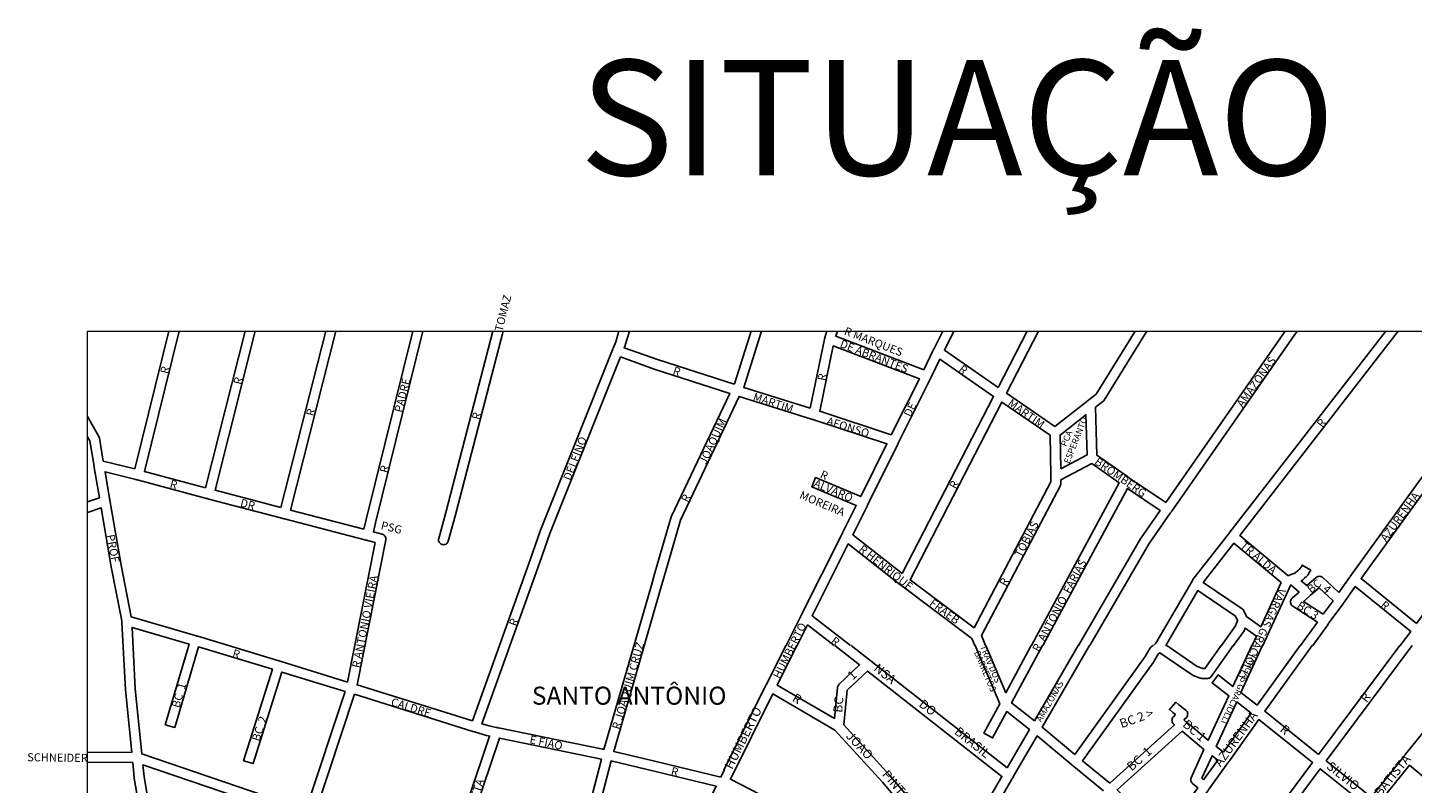
# Model space of a CAD drawing. Units: metres. Extents: x 180906 to 181339, y 1671921 to 1672163.
# Drawn here: x 180906 to 181002, y 1672108 to 1672160 of the extents above; entities that cross this region are included whole.
import ezdxf

# ---------------------------------------------------------------- set-up
doc = ezdxf.new("R2010")
doc.units = ezdxf.units.M
doc.header["$LTSCALE"] = 10
doc.header["$MEASUREMENT"] = 0
for name, color, linetype in [('1-Texto', 7, 'Continuous'), ('ARCS', 8, 'Continuous'), ('lixo4', 1, 'Continuous'), ('NomeBairro', 1, 'Continuous'), ('text', 1, 'Continuous')]:
    doc.layers.add(name, color=color, linetype=linetype)
doc.layers.add('Local', color=1, linetype='Continuous', lineweight=20)
doc.styles.add('16mm', font='romans', dxfattribs={"height": 4})
doc.styles.add('cdl', font='romans.shx')
doc.styles.add('ROMANS', font='romans.shx', dxfattribs={"height": 1.32292e-05})

msp = doc.modelspace()

# ---------------------------------------------------------------- linework, layer by layer
at = {"layer": 'ARCS'}
for points in [[(180915.766, 1672138.975), (180913.405, 1672129.419)], [(180918.31, 1672128.106), (180914.071, 1672129.239), (180916.476, 1672138.975)], [(180921.062, 1672138.975), (180918.31, 1672128.106)], [(180923.547, 1672126.731), (180918.975, 1672127.934), (180921.77, 1672138.975)], [(180926.657, 1672138.975), (180923.547, 1672126.731)], [(180929.3, 1672125.231), (180924.212, 1672126.559), (180927.366, 1672138.975)], [(180936.839, 1672111.927), (180928.837, 1672114.434), (180930.819, 1672124.489), (180930.825, 1672124.559), (180930.82, 1672124.622), (180930.805, 1672124.677), (180930.779, 1672124.731), (180930.745, 1672124.778), (180930.702, 1672124.825), (180930.654, 1672124.856), (180930.599, 1672124.879), (180930.57, 1672124.888), (180929.963, 1672125.052), (180930.109, 1672125.669), (180933.4, 1672138.975)], [(180932.693, 1672138.975), (180929.442, 1672125.825), (180929.3, 1672125.231)], [(180938.25, 1672138.975), (180934.987, 1672126.396), (180934.5, 1672124.583), (180934.493, 1672124.559), (180934.489, 1672124.497), (180934.493, 1672124.434), (180934.509, 1672124.379), (180934.534, 1672124.325), (180934.569, 1672124.278), (180934.612, 1672124.231), (180934.66, 1672124.2), (180934.715, 1672124.177), (180934.772, 1672124.161), (180934.832, 1672124.153), (180934.892, 1672124.161), (180934.949, 1672124.177), (180935.004, 1672124.2), (180935.053, 1672124.231), (180935.095, 1672124.278), (180935.13, 1672124.325), (180935.155, 1672124.379), (180935.164, 1672124.411), (180935.652, 1672126.223), (180938.961, 1672138.975)], [(180947.01, 1672138.975), (180946.788, 1672138.239), (180946.633, 1672137.848), (180946.612, 1672137.794), (180946.594, 1672137.747), (180946.569, 1672137.684), (180941.57, 1672125.177), (180940.845, 1672123.114), (180936.839, 1672111.927)], [(180955.005, 1672135.294), (180949.673, 1672137.013), (180947.364, 1672137.825), (180947.433, 1672137.997), (180947.442, 1672138.021), (180947.73, 1672138.975)], [(180956.176, 1672138.975), (180955.019, 1672135.317), (180955.005, 1672135.294)], [(180960.283, 1672133.629), (180955.665, 1672135.083), (180956.897, 1672138.975)], [(180961.446, 1672138.975), (180961.321, 1672138.606), (180961.3, 1672138.544), (180961.286, 1672138.497), (180961.274, 1672138.434), (180960.283, 1672133.629)], [(180968.161, 1672136.302), (180962.057, 1672138.638), (180962.171, 1672138.975)], [(180969.483, 1672138.975), (180968.878, 1672137.786), (180968.841, 1672137.708), (180968.826, 1672137.677), (180968.802, 1672137.629), (180968.161, 1672136.302)], [(180973.324, 1672135.067), (180969.593, 1672137.669), (180970.258, 1672138.975)], [(180975.341, 1672138.975), (180973.324, 1672135.067)], [(180977.264, 1672132.364), (180973.894, 1672134.669), (180976.115, 1672138.975)], [(180982.828, 1672138.975), (180980.128, 1672134.606), (180979.614, 1672134.208), (180979.569, 1672134.177), (180979.533, 1672134.146), (180979.474, 1672134.098), (180977.264, 1672132.364)], [(180979.7, 1672117.152), (180983.815, 1672124.247), (180985.272, 1672126.348), (180985.309, 1672126.403), (180985.325, 1672126.427), (180985.343, 1672126.45), (180985.376, 1672126.497), (180994.088, 1672138.975)], [(180984.955, 1672127.091), (180982.453, 1672128.786), (180982.402, 1672128.825), (180982.377, 1672128.841), (180982.354, 1672128.856), (180982.305, 1672128.888), (180980.183, 1672130.364), (180980.093, 1672133.708), (180980.599, 1672134.098), (180980.652, 1672134.153), (180980.68, 1672134.192), (180983.635, 1672138.975)], [(181000.226, 1672138.975), (180989.406, 1672125.021), (180989.36, 1672124.958), (180989.331, 1672124.919), (180989.296, 1672124.872), (180986.913, 1672121.825), (180986.867, 1672121.771), (180986.84, 1672121.731), (180986.81, 1672121.677), (180986.783, 1672121.629), (180984.281, 1672117.333), (180984.257, 1672117.294), (180984.098, 1672117.152)], [(180993.252, 1672138.975), (180984.955, 1672127.091)], [(180996.972, 1672120.833), (180995.86, 1672121.872), (180995.845, 1672121.888), (180995.797, 1672121.919), (180995.742, 1672121.942), (180995.685, 1672121.958), (180995.625, 1672121.966), (180995.565, 1672121.958), (180995.508, 1672121.942), (180995.453, 1672121.919), (180995.404, 1672121.888), (180994.74, 1672121.325), (180994.365, 1672121.646), (180994.402, 1672121.669), (180994.453, 1672121.7), (180994.502, 1672121.731), (180994.545, 1672121.778), (180994.562, 1672121.802), (180994.594, 1672121.841), (180994.616, 1672121.872), (180994.673, 1672121.911), (180994.758, 1672121.981), (180994.802, 1672122.028), (180994.836, 1672122.075), (180994.892, 1672122.184), (180994.919, 1672122.223), (180994.946, 1672122.263), (180994.982, 1672122.317), (180995.02, 1672122.379), (180994.432, 1672122.739), (180994.392, 1672122.669), (180994.367, 1672122.629), (180994.332, 1672122.583), (180994.293, 1672122.528), (180994.263, 1672122.466), (180994.248, 1672122.45), (180994.172, 1672122.396), (180994.127, 1672122.356), (180994.09, 1672122.309), (180994.054, 1672122.294), (180994.005, 1672122.263), (180993.972, 1672122.231), (180993.94, 1672122.208), (180993.902, 1672122.192), (180993.848, 1672122.169), (180993.817, 1672122.146), (180993.746, 1672122.129), (180993.71, 1672122.106), (180993.694, 1672122.091), (180993.659, 1672122.083), (180993.602, 1672122.067), (180993.547, 1672122.044), (180993.522, 1672122.028), (180993.498, 1672122.028), (180993.435, 1672122.028), (180990.107, 1672124.802), (181001.094, 1672138.975)], [(181004.899, 1672138.975), (181007.39, 1672137.341), (181008.355, 1672136.614), (181004.229, 1672130.896), (181004.179, 1672130.825), (181004.157, 1672130.794), (181004.123, 1672130.747), (180997.815, 1672122.021), (180997.764, 1672121.942), (180997.747, 1672121.919), (180997.712, 1672121.872), (180996.972, 1672120.833)], [(180965.912, 1672131.794), (180960.942, 1672133.419), (180961.881, 1672137.966), (180967.857, 1672135.684), (180965.912, 1672131.794)], [(180945.967, 1672109.942), (180945.894, 1672109.958), (180938.657, 1672111.434), (180938.6, 1672111.45), (180938.553, 1672111.458), (180938.484, 1672111.473), (180937.998, 1672111.583), (180937.498, 1672111.723), (180941.492, 1672122.879), (180942.217, 1672124.942), (180947.11, 1672137.192), (180949.457, 1672136.356), (180954.702, 1672134.661), (180950.647, 1672126.146), (180950.627, 1672126.091), (180949.502, 1672122.216), (180949.257, 1672121.341), (180945.967, 1672109.942)], [(180966.662, 1672122.153), (180963.23, 1672124.848), (180964.224, 1672126.833), (180964.258, 1672126.903), (180964.277, 1672126.942), (180964.302, 1672126.989), (180966.362, 1672131.146), (180966.395, 1672131.216), (180966.415, 1672131.254), (180966.439, 1672131.302), (180968.605, 1672135.646), (180968.63, 1672135.7), (180968.657, 1672135.754), (180968.68, 1672135.802), (180969.285, 1672137.044), (180973.008, 1672134.45), (180966.662, 1672122.153)], [(180954.076, 1672108.021), (180949.694, 1672109.083), (180946.642, 1672109.809), (180949.918, 1672121.153), (180950.163, 1672122.028), (180951.279, 1672125.872), (180955.362, 1672134.45), (180960.369, 1672132.879), (180960.44, 1672132.856), (180960.482, 1672132.841), (180960.538, 1672132.825), (180965.602, 1672131.169), (180963.786, 1672127.504), (180960.658, 1672128.817), (180960.393, 1672128.177), (180963.475, 1672126.879), (180962.52, 1672124.973), (180962.494, 1672124.919), (180962.468, 1672124.864), (180962.444, 1672124.817), (180959.708, 1672119.348), (180959.682, 1672119.294), (180959.655, 1672119.239), (180959.631, 1672119.192), (180958.61, 1672117.152)], [(180971.665, 1672118.388), (180967.214, 1672121.723), (180973.577, 1672134.059), (180976.94, 1672131.754), (180976.987, 1672128.934), (180976.989, 1672128.864), (180976.989, 1672128.809), (180976.99, 1672128.754), (180976.993, 1672128.521), (180971.665, 1672118.388)], [(180913.405, 1672129.419), (180911.215, 1672129.966), (180910.952, 1672131.552), (180910.913, 1672131.669), (180910.132, 1672133.055)], [(180977.667, 1672129.434), (180977.628, 1672131.771), (180979.419, 1672133.177), (180979.494, 1672130.388), (180977.667, 1672129.434)], [(180910.132, 1672131.651), (180910.284, 1672131.379), (180910.555, 1672129.747), (180910.565, 1672129.684), (180910.574, 1672129.629), (180910.585, 1672129.567), (180910.595, 1672129.513), (180910.95, 1672127.419), (180910.132, 1672127.137)], [(181002.37, 1672118.677), (180998.514, 1672121.809), (181004.527, 1672130.129), (181008.517, 1672126.934), (181002.37, 1672118.677)], [(180928.174, 1672114.622), (180923.569, 1672116.052), (180923.496, 1672116.075), (180923.456, 1672116.091), (180923.399, 1672116.106), (180917.774, 1672117.802), (180917.718, 1672117.817), (180917.661, 1672117.833), (180917.604, 1672117.848), (180913.149, 1672119.146), (180912.451, 1672122.747), (180911.696, 1672127.122), (180911.687, 1672127.184), (180911.677, 1672127.239), (180911.666, 1672127.302), (180911.656, 1672127.356), (180911.34, 1672129.223), (180913.48, 1672128.684), (180913.537, 1672128.669), (180913.572, 1672128.661), (180913.595, 1672128.653), (180913.652, 1672128.638), (180918.381, 1672127.372), (180918.437, 1672127.356), (180918.469, 1672127.348), (180918.495, 1672127.341), (180918.553, 1672127.325), (180923.618, 1672125.997), (180923.675, 1672125.981), (180923.707, 1672125.973), (180923.732, 1672125.966), (180923.79, 1672125.95), (180929.375, 1672124.497), (180929.432, 1672124.481), (180929.464, 1672124.473), (180929.489, 1672124.466), (180929.547, 1672124.45), (180930.082, 1672124.309), (180928.174, 1672114.622)], [(180972.459, 1672117.152), (180972.16, 1672117.856), (180977.643, 1672128.278), (180977.661, 1672128.317), (180977.677, 1672128.372), (180977.682, 1672128.434), (180977.679, 1672128.669), (180979.819, 1672129.786), (180981.734, 1672128.45), (180975.643, 1672117.152)], [(180976.423, 1672117.152), (180982.305, 1672128.067), (180984.565, 1672126.536), (180983.243, 1672124.629), (180983.227, 1672124.606), (180978.904, 1672117.152)], [(180910.132, 1672126.402), (180911.069, 1672126.723), (180911.775, 1672122.622), (180912.501, 1672118.872), (180912.508, 1672118.833), (180912.509, 1672118.809), (180912.512, 1672118.754), (180912.752, 1672114.091), (180913.195, 1672109.723)], [(180991.546, 1672118.458), (180990.564, 1672119.169), (180990.374, 1672119.575), (180990.36, 1672119.606), (180990.326, 1672119.653), (180990.283, 1672119.7), (180990.256, 1672119.716), (180987.562, 1672121.544), (180989.683, 1672124.254), (180992.959, 1672121.528), (180991.546, 1672118.458)], [(180963.084, 1672117.152), (180960.416, 1672119.223), (180962.912, 1672124.216), (180966.505, 1672121.396), (180966.569, 1672121.348), (180966.602, 1672121.325), (180966.649, 1672121.294), (180971.501, 1672117.653), (180971.714, 1672117.152)], [(180991.7, 1672117.152), (180991.956, 1672117.708), (180991.98, 1672117.763), (180991.994, 1672117.794), (180992.005, 1672117.817), (180992.029, 1672117.872), (180993.64, 1672121.364), (180994.216, 1672120.872), (180993.73, 1672120.442), (180993.694, 1672120.403), (180993.659, 1672120.356), (180993.634, 1672120.302), (180993.618, 1672120.247), (180993.614, 1672120.184), (180993.618, 1672120.122), (180993.634, 1672120.067), (180993.659, 1672120.013), (180993.694, 1672119.966), (180993.737, 1672119.919), (180993.77, 1672119.896), (180995.485, 1672118.778), (180994.309, 1672117.152)], [(180984.989, 1672117.152), (180984.975, 1672117.161), (180987.194, 1672120.973), (180989.791, 1672119.2), (180989.939, 1672118.888), (180989.807, 1672118.536), (180988.827, 1672117.152)], [(180995.89, 1672119.341), (180994.524, 1672120.223), (180994.916, 1672120.567), (180994.959, 1672120.606), (180995.007, 1672120.646), (180995.614, 1672121.161), (180996.567, 1672120.271), (180995.89, 1672119.341)], [(180995.157, 1672117.152), (180996.202, 1672118.598), (180996.239, 1672118.653), (180996.275, 1672118.7), (180996.31, 1672118.747), (180997.252, 1672120.036), (180997.289, 1672120.091), (180997.324, 1672120.138), (180997.357, 1672120.184), (180998.114, 1672121.247), (181001.961, 1672118.122), (181001.237, 1672117.152)], [(180959.381, 1672117.152), (180960.1, 1672118.591), (180961.955, 1672117.152)], [(180925.265, 1672105.747), (180913.895, 1672109.629), (180913.437, 1672114.146), (180913.219, 1672118.411), (180917.174, 1672117.263), (180915.52, 1672111.653), (180916.18, 1672111.466), (180917.832, 1672117.067), (180922.962, 1672115.521), (180920.953, 1672109.161), (180921.609, 1672108.958), (180923.619, 1672115.317), (180928.001, 1672113.958), (180925.265, 1672105.747)], [(180989.669, 1672117.152), (180990.394, 1672118.177), (180990.435, 1672118.254), (180990.48, 1672118.372), (180991.251, 1672117.817), (180990.945, 1672117.152)], [(180958.588, 1672117.152), (180957.264, 1672114.505), (180957.23, 1672114.434), (180957.212, 1672114.395), (180957.187, 1672114.348), (180954.296, 1672108.509)], [(180961.964, 1672112.091), (180957.99, 1672114.411), (180959.36, 1672117.152)], [(180961.989, 1672117.152), (180963.71, 1672115.817), (180962.289, 1672114.466), (180962.261, 1672114.434), (180962.227, 1672114.388), (180962.202, 1672114.333), (180962.186, 1672114.278), (180962.183, 1672114.247), (180961.964, 1672112.091)], [(180973.942, 1672108.669), (180964.508, 1672116.067), (180964.45, 1672116.114), (180964.414, 1672116.145), (180963.118, 1672117.152)], [(180971.721, 1672117.152), (180973.438, 1672113.106), (180972.336, 1672111.067), (180972.941, 1672110.739), (180973.928, 1672112.567), (180975.498, 1672111.317), (180973.942, 1672108.669)], [(180973.855, 1672113.88), (180972.466, 1672117.152)], [(180975.619, 1672117.152), (180973.855, 1672113.88)], [(180975.845, 1672111.919), (180974.257, 1672113.177), (180976.4, 1672117.152)], [(180978.88, 1672117.152), (180975.845, 1672111.919)], [(180978.643, 1672109.591), (180976.386, 1672111.481), (180979.676, 1672117.152)], [(180984.057, 1672117.152), (180983.927, 1672117.036), (180983.861, 1672116.95), (180983.538, 1672116.403), (180978.643, 1672109.591)], [(180981.074, 1672107.606), (180979.174, 1672109.153), (180984.105, 1672116.013), (180984.122, 1672116.044), (180984.426, 1672116.559), (180984.536, 1672116.653), (180986.795, 1672115.122), (180986.86, 1672115.083), (180987.339, 1672114.895), (180987.397, 1672114.88), (180987.457, 1672114.872), (180987.857, 1672114.872), (180987.917, 1672114.88), (180987.974, 1672114.895), (180988.029, 1672114.919), (180988.078, 1672114.95), (180988.121, 1672114.997), (180988.138, 1672115.02), (180989.643, 1672117.152)], [(180990.924, 1672117.152), (180989.621, 1672114.317), (180988.599, 1672115.114), (180988.177, 1672114.567), (180989.325, 1672113.669), (180987.909, 1672110.583), (180986.348, 1672111.88), (180986.306, 1672111.911), (180986.258, 1672111.958), (180986.222, 1672111.989), (180986.39, 1672112.169), (180986.436, 1672112.231), (180986.462, 1672112.286), (180986.477, 1672112.341), (180986.482, 1672112.403), (180986.477, 1672112.466), (180986.462, 1672112.52), (180986.436, 1672112.575), (180986.402, 1672112.622), (180986.359, 1672112.669), (180985.869, 1672113.044), (180985.666, 1672113.223), (180985.211, 1672112.708), (180985.423, 1672112.52), (180985.441, 1672112.505), (180985.63, 1672112.364), (180985.468, 1672112.184), (180985.434, 1672112.138), (180985.409, 1672112.083), (180985.393, 1672112.028), (180985.388, 1672111.966), (180985.393, 1672111.903), (180985.409, 1672111.848), (180985.434, 1672111.794), (180985.468, 1672111.747), (180985.503, 1672111.708), (180985.564, 1672111.653), (180981.074, 1672107.606)], [(180988.802, 1672117.152), (180987.679, 1672115.559), (180987.523, 1672115.559), (180987.15, 1672115.708), (180985.024, 1672117.152)], [(180991.294, 1672113.02), (180990.176, 1672113.888), (180991.678, 1672117.152)], [(180994.281, 1672117.152), (180991.294, 1672113.02)], [(180995.557, 1672109.583), (180991.833, 1672112.591), (180995.128, 1672117.152)], [(181001.207, 1672117.152), (180995.557, 1672109.583)], [(180999.219, 1672106.638), (180996.09, 1672109.153), (181002.056, 1672117.152)], [(181003.216, 1672117.152), (181005.941, 1672114.981), (181003.824, 1672112.364), (181003.783, 1672112.309), (181003.748, 1672112.263), (181003.713, 1672112.216), (181001.605, 1672109.614), (181001.564, 1672109.559), (181001.529, 1672109.513), (181001.494, 1672109.466), (180999.219, 1672106.638)], [(180967.612, 1672105.997), (180965.813, 1672108.122), (180962.608, 1672111.645), (180962.854, 1672114.052), (180964.258, 1672115.388), (180973.59, 1672108.067), (180970.369, 1672102.481)], [(180935.167, 1672102.372), (180925.917, 1672105.528), (180928.661, 1672113.771), (180936.876, 1672111.192), (180936.955, 1672111.169), (180936.99, 1672111.161), (180937.048, 1672111.146), (180937.817, 1672110.919), (180937.839, 1672110.911), (180938.033, 1672110.872), (180935.167, 1672102.372)], [(180960.262, 1672105.036), (180954.748, 1672107.872), (180957.683, 1672113.794), (180961.99, 1672111.286), (180965.292, 1672107.677), (180967.137, 1672105.497)], [(180988.965, 1672109.763), (180988.461, 1672110.138), (180989.881, 1672113.239), (180990.889, 1672112.458), (180988.965, 1672109.763)], [(180988.883, 1672100.583), (180985.319, 1672103.528), (180987.871, 1672107.067), (180987.908, 1672107.122), (180987.945, 1672107.169), (180987.979, 1672107.216), (180989.271, 1672109.005), (180989.308, 1672109.059), (180989.344, 1672109.106), (180989.379, 1672109.153), (180991.43, 1672112.028), (180995.148, 1672109.028), (180988.883, 1672100.583)], [(180970.911, 1672102.044), (180974.274, 1672107.88), (180974.306, 1672107.934), (180974.335, 1672107.981), (180974.365, 1672108.036), (180974.393, 1672108.083), (180976.035, 1672110.88), (180978.438, 1672108.864), (180978.49, 1672108.825), (180978.532, 1672108.794), (180978.578, 1672108.755), (180980.636, 1672107.075)], [(180984.77, 1672103.942), (180981.584, 1672107.138), (180986.091, 1672111.2), (180987.611, 1672109.934), (180986.719, 1672107.981), (180986.709, 1672107.958), (180986.693, 1672107.903), (180986.688, 1672107.841), (180986.693, 1672107.778), (180986.709, 1672107.723), (180986.734, 1672107.669), (180986.768, 1672107.622), (180986.811, 1672107.575), (180987.175, 1672107.278), (180984.77, 1672103.942)], [(180942.442, 1672099.864), (180935.819, 1672102.153), (180938.711, 1672110.723), (180945.793, 1672109.278), (180944.569, 1672104.552), (180942.442, 1672099.864)], [(180913.195, 1672109.723), (180910.132, 1672109.759)], [(180910.132, 1672109.065), (180913.263, 1672109.028), (180913.365, 1672107.966), (180913.368, 1672107.942), (180914.104, 1672103.684), (180910.132, 1672103.381)], [(180922.139, 1672096.372), (180915.333, 1672098.629), (180914.893, 1672103.091), (180914.864, 1672103.309), (180914.855, 1672103.372), (180914.848, 1672103.419), (180914.835, 1672103.489), (180914.825, 1672103.544), (180914.048, 1672108.044), (180913.968, 1672108.872), (180925.046, 1672105.091), (180922.139, 1672096.372)], [(180945.509, 1672090.833), (180940.105, 1672093.583), (180942.833, 1672099.028), (180942.845, 1672099.059), (180942.904, 1672099.208), (180942.926, 1672099.263), (180942.942, 1672099.302), (180942.972, 1672099.372), (180945.208, 1672104.294), (180945.227, 1672104.348), (180946.468, 1672109.146), (180949.533, 1672108.411), (180953.761, 1672107.388), (180949.324, 1672098.466), (180945.509, 1672090.833)], [(180987.58, 1672107.841), (180987.455, 1672107.942), (180988.169, 1672109.505), (180988.568, 1672109.208), (180987.58, 1672107.841)], [(180954.334, 1672108.541), (180954.076, 1672108.021)], [(180992.166, 1672097.95), (180989.416, 1672100.153), (180995.682, 1672108.598), (180998.79, 1672106.106), (180992.166, 1672097.95)], [(181006.019, 1672101.192), (181002.768, 1672103.817), (181002.716, 1672103.856), (181002.674, 1672103.888), (181002.63, 1672103.927), (180999.758, 1672106.208), (181001.881, 1672108.848), (181008.061, 1672103.669), (181006.019, 1672101.192)]]:
    msp.add_lwpolyline(points, dxfattribs=at)
at = {"layer": 'Local'}
msp.add_lwpolyline([(180910.132, 1672138.975), (181055.575, 1672138.975), (181055.575, 1672004.192), (180910.132, 1672004.192)], close=True, dxfattribs=at)

# ---------------------------------------------------------------- texts
at = {"layer": '1-Texto', "style": '16mm'}
msp.add_text('SITUAÇÃO', height=8, dxfattribs=at).set_placement((180944.281, 1672149.809))
at = {"layer": 'lixo4', "linetype": 'Continuous', "style": 'cdl'}
for s, rotation, p in [('ESPERANTO', 68.2, (180978.27, 1672129.747)), ('PCA', 66.64, (180978.051, 1672130.934))]:
    msp.add_text(s, height=0.4375, rotation=rotation, dxfattribs=at).set_placement(p)
at = {"layer": 'NomeBairro', "lineweight": 25, "style": 'ROMANS'}
msp.add_text('SANTO ANTÔNIO', height=1.25, dxfattribs=at).set_placement((180940.962, 1672113.051))
at = {"layer": 'text', "linetype": 'Continuous', "style": 'cdl'}
for s, height, rotation, p in [('TOMAZ', 0.5625, 75.81, (180938.916, 1672138.92)), ('R MARQUES', 0.5625, 338.86, (180962.587, 1672138.768)), ('DE ABRANTES', 0.5625, 338.58, (180962.292, 1672137.894)), ('AMAZONAS', 0.5625, 54.77, (180990.299, 1672133.629)), ('R', 0.562, 75.96, (180915.704, 1672135.984)), ('R', 0.562, 76.24, (180920.785, 1672135.235)), ('R', 0.562, 341.05, (180950.699, 1672136.014)), ('R', 0.562, 79.16, (180961.332, 1672135.501)), ('R', 0.562, 321.63, (180970.537, 1672136.252)), ('PADRE', 0.5625, 75.96, (180931.959, 1672133.296)), ('MARTIM', 0.5625, 341.72, (180956.265, 1672134.2)), ('DE', 0.5625, 63.86, (180967.249, 1672132.984)), ('MARTIM', 0.5625, 324.69, (180973.945, 1672133.863)), ('R', 0.562, 75.96, (180925.823, 1672133.046)), ('R', 0.562, 75.71, (180937.329, 1672132.795)), ('JOAQUIM', 0.5625, 64.63, (180953.045, 1672129.676)), ('AFONSO', 0.5625, 342.52, (180961.375, 1672132.511)), ('R', 0.562, 52.41, (180995.83, 1672132.244)), ('DELFINO', 0.5625, 68.54, (180943.642, 1672128.57)), ('BROMBERG', 0.5625, 324.97, (180979.959, 1672129.804)), ('R', 0.562, 74.99, (180930.927, 1672129.103)), ('R', 0.562, 336.04, (180960.917, 1672128.836)), ('R', 0.562, 345.37, (180915.796, 1672128.132)), ('ALVARO', 0.5625, 337.31, (180960.474, 1672128.209)), ('R', 0.562, 62.82, (180970.397, 1672127.979)), ('DR', 0.5625, 345.66, (180920.679, 1672126.819)), ('R', 0.562, 64.54, (180951.802, 1672127.05)), ('MOREIRA', 0.5625, 337.24, (180959.485, 1672127.396)), ('AZURENHA', 0.5625, 53.92, (181000.259, 1672124.313)), ('PSG', 0.5625, 345.81, (180930.443, 1672125.256)), ('TOBIAS', 0.5625, 62.24, (180974.921, 1672123.226)), ('PROF', 0.5625, 280.84, (180911.432, 1672124.813)), ('TR ALDA', 0.5625, 319.84, (180990.074, 1672124.008)), ('R HENRIQUE', 0.5625, 321.45, (180963.599, 1672123.753)), ('R  ANTONIO  FARIAS', 0.5625, 62.04, (180976.16, 1672116.666)), ('R ANTONIO VIEIRA', 0.5625, 78.84, (180929.025, 1672115.561)), ('R', 0.562, 62.12, (180973.87, 1672121.226)), ('BC', 0.5625, 38.87, (180995.052, 1672120.754)), ('FRAEB', 0.5625, 323.47, (180968.509, 1672119.996)), ('VARGAS GRACIOLLI', 0.5625, 245.28, (180992.822, 1672121.19)), ('4', 0.562, 316.24, (180995.815, 1672121.021)), ('BC 3', 0.5625, 326.41, (180993.996, 1672119.799)), ('R', 0.562, 321.01, (180999.81, 1672119.879)), ('R', 0.562, 70.8, (180939.883, 1672118.457)), ('HUMBERTO', 0.5625, 63.57, (180958.174, 1672114.795)), ('R', 0.562, 322.75, (180961.662, 1672117.373)), ('R', 0.562, 343.43, (180920.137, 1672116.385)), ('R JOAQUIM CRUZ', 0.5625, 74.15, (180947.057, 1672111.286)), ('BC  1', 0.5625, 73.67, (180916.487, 1672112.784)), ('CALDRE', 0.5625, 342.61, (180931.138, 1672113.011)), ('BC  2', 0.5625, 71.77, (180922.047, 1672110.462)), ('E FIAO', 0.5625, 348.23, (180940.769, 1672110.379)), ('SCHNEIDER', 0.5625, 359.28, (180905.934, 1672109.122)), ('R', 0.562, 346.21, (180950.576, 1672108.193)), ('MARIETA', 0.5625, 71.25, (180936.647, 1672104.771))]:
    msp.add_text(s, height=height, rotation=rotation, dxfattribs=at).set_placement(p)
at = {"layer": 'text', "attachment_point": 7}
for s, insert, char_height, rotation in [('BARRETOS', (180971.515, 1672116.622), 0.4375, 293), ('TRAV DOS', (180971.925, 1672117.03), 0.4375, 293), ('NSA', (180964.516, 1672115.321), 0.625, 321.21083), ('VARGAS GRACIOLLI', (180990.896, 1672116.72), 0.4375, 245), ('1', (180963.359, 1672114.576), 0.625, 43.7096), ('AMAZONAS', (180976.432, 1672111.742), 0.4375, 60), ('R', (180958.881, 1672113.159), 0.625, 330.2833), ('R', (180999.046, 1672113.028), 0.625, 52.55938), ('HUMBERTO', (180955.038, 1672108.425), 0.625, 63.48307), ('BC', (180962.687, 1672112.451), 0.625, 84.44072), ('DO', (180967.65, 1672112.824), 0.625, 322.26171), ('BC 2 >', (180981.953, 1672111.228), 0.625, 19.58741), ('BC 1', (180985.954, 1672111.45), 0.625, 319.27241), ('AZURENHA', (180988.923, 1672108.581), 0.625, 54), ('JOAO', (180962.578, 1672110.704), 0.625, 312.69694), ('BRASIL', (180970.113, 1672110.923), 0.625, 321.54702), ('R', (180992.707, 1672111.089), 0.625, 321.02123), ('BC  1', (180982.731, 1672108.258), 0.625, 42.20358), ('SILVIO', (180995.941, 1672108.518), 0.625, 321.37729), ('BATISTA', (181000.02, 1672106.51), 0.625, 50.96275), ('PINTO', (180965.075, 1672108.052), 0.625, 310.40679)]:
    msp.add_mtext(s, dxfattribs=dict(at, insert=insert, char_height=char_height, rotation=rotation))

doc.saveas('drawing.dxf')
